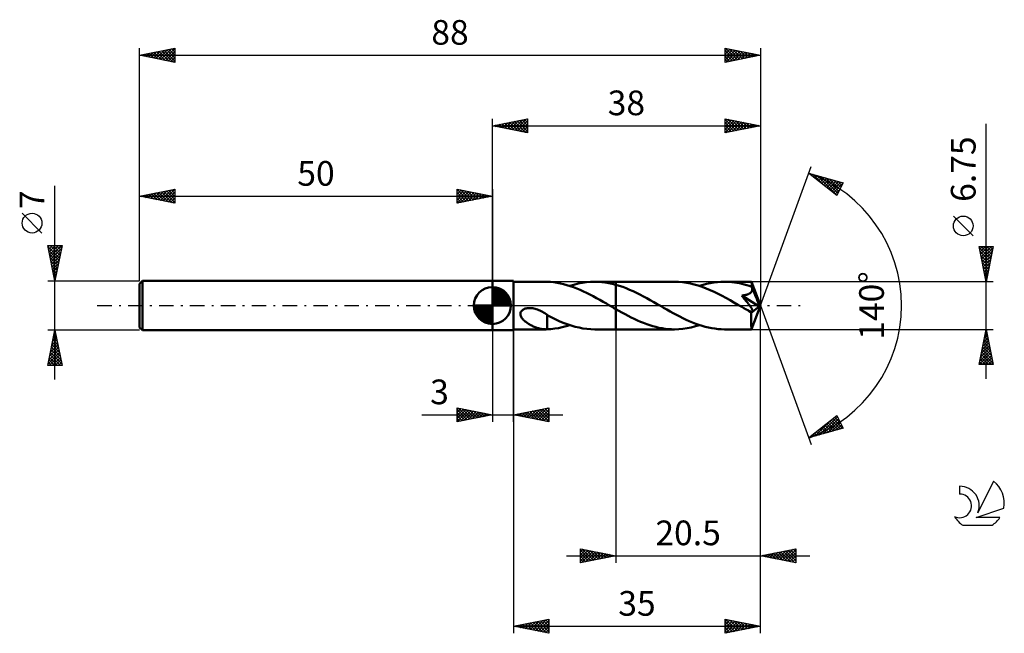
# Model space of a CAD drawing. Units: millimetres. Extents: x -17 to 123, y -46 to 41.
import ezdxf
from ezdxf.enums import TextEntityAlignment as Align

# ---------------------------------------------------------------- set-up
doc = ezdxf.new("R2010")
doc.units = ezdxf.units.MM
doc.header["$LTSCALE"] = 5.15
doc.linetypes.add('LONGDASH_DASH', pattern=[0.85, 0.4, -0.2, 0.05, -0.2])
for name, color, linetype in [('1', 4, 'CONTINUOUS'), ('2', 7, 'CONTINUOUS'), ('4', 2, 'LONGDASH_DASH'), ('CUT', 1, 'CONTINUOUS'), ('NOCUT', 7, 'CONTINUOUS'), ('SK1', 4, 'CONTINUOUS'), ('SK2', 7, 'CONTINUOUS'), ('SK4', 2, 'LONGDASH_DASH'), ('SK6', 5, 'CONTINUOUS')]:
    doc.layers.add(name, color=color, linetype=linetype)
doc.styles.get("Standard").update_dxf_attribs({"font": 'Monospac821 BT'})

msp = doc.modelspace()

# ---------------------------------------------------------------- linework, layer by layer
at = {"layer": '1', "color": 4, "linetype": 'CONTINUOUS', "lineweight": 50}
for p, q in [((50, 3.5), (53, 3.5)), ((50, -3.5), (50, 3.5)), ((53, -3.5), (53, 3.5)), ((53, 3.37), (57.61, 3.37)), ((57.59, 3.37), (57.62, 3.37)), ((57.65, 3.37), (57.62, 3.37)), ((57.68, 3.37), (57.65, 3.37)), ((57.71, 3.37), (57.68, 3.37)), ((57.74, 3.37), (57.71, 3.37)), ((57.77, 3.37), (57.74, 3.37)), ((58.24, 3.34), (57.77, 3.37)), ((57.77, 3.37), (57.77, 3.37)), ((58.71, 3.3), (58.24, 3.34)), ((59.18, 3.23), (58.71, 3.3)), ((59.65, 3.14), (59.18, 3.23)), ((60.11, 3.03), (59.65, 3.14)), ((60.58, 2.9), (60.11, 3.03)), ((61.04, 2.76), (60.58, 2.9)), ((60.98, 2.78), (61.57, 2.96)), ((61.57, 2.96), (62.16, 3.11)), ((62.16, 3.11), (62.76, 3.22)), ((62.76, 3.22), (63.35, 3.31)), ((63.35, 3.31), (63.93, 3.36)), ((63.93, 3.36), (64.52, 3.37)), ((65.02, 3.36), (64.52, 3.37)), ((64.52, 3.37), (67.5, 3.37)), ((65.51, 3.33), (65.02, 3.36)), ((66.01, 3.27), (65.51, 3.33)), ((66.5, 3.18), (66.01, 3.27)), ((67, 3.08), (66.5, 3.18)), ((67.5, 2.95), (67, 3.08)), ((75.82, 3.38), (67.5, 3.38)), ((67.5, 3.37), (67.5, 3.38)), ((67.5, 2.95), (67.5, 3.37)), ((67.5, -3.38), (67.5, 3.38)), ((67.99, 2.8), (67.5, 2.95)), ((67.5, 2.95), (67.5, 2.95)), ((68.48, 2.64), (67.99, 2.8)), ((76.39, 3.36), (75.82, 3.38)), ((76.95, 3.31), (76.39, 3.36)), ((77.51, 3.24), (76.95, 3.31)), ((78.07, 3.13), (77.51, 3.24)), ((78.63, 3), (78.07, 3.13)), ((79.19, 2.83), (78.63, 3)), ((79.75, 2.64), (79.19, 2.83)), ((79.37, 2.78), (79.88, 2.93)), ((79.88, 2.93), (80.38, 3.06)), ((80.38, 3.06), (80.89, 3.17)), ((80.89, 3.17), (81.39, 3.26)), ((81.39, 3.26), (81.9, 3.32)), ((81.9, 3.32), (82.41, 3.36)), ((82.41, 3.36), (82.91, 3.38)), ((83.26, 3.37), (82.91, 3.38)), ((86.74, 3.37), (82.91, 3.38)), ((83.62, 3.35), (83.26, 3.37)), ((83.97, 3.32), (83.62, 3.35)), ((84.32, 3.28), (83.97, 3.32)), ((84.67, 3.22), (84.32, 3.28)), ((85.02, 3.16), (84.67, 3.22)), ((85.37, 3.08), (85.02, 3.16)), ((85.72, 3), (85.37, 3.08)), ((86.07, 2.9), (85.72, 3)), ((86.42, 2.79), (86.07, 2.9)), ((86.75, 3.36), (86.74, 3.37)), ((88, 0), (86.74, 3.37)), ((86.74, 3.37), (86.74, 3.37)), ((86.74, 3.37), (86.74, 3.37)), ((86.74, 3.37), (86.74, 3.37)), ((86.74, 3.37), (86.74, 3.37)), ((86.74, 3.37), (86.74, 3.37)), ((86.74, 3.37), (86.74, 3.37)), ((86.75, 3.34), (86.75, 3.36)), ((86.75, 3.31), (86.75, 3.34)), ((86.76, 3.28), (86.75, 3.31)), ((86.76, 3.23), (86.76, 3.28)), ((86.76, 3.18), (86.76, 3.23)), ((86.77, 3.12), (86.76, 3.18)), ((86.77, 3.06), (86.77, 3.12)), ((86.77, 2.99), (86.77, 3.06)), ((88, 0), (86.77, 2.99)), ((86.77, 2.67), (86.77, 2.99)), ((61.5, 2.59), (61.04, 2.76)), ((61.96, 2.41), (61.5, 2.59)), ((62.43, 2.22), (61.96, 2.41)), ((62.9, 2.01), (62.43, 2.22)), ((63.36, 1.79), (62.9, 2.01)), ((63.82, 1.56), (63.36, 1.79)), ((64.29, 1.32), (63.82, 1.56)), ((68.96, 2.45), (68.48, 2.64)), ((69.45, 2.25), (68.96, 2.45)), ((69.95, 2.03), (69.45, 2.25)), ((70.43, 1.8), (69.95, 2.03)), ((70.92, 1.55), (70.43, 1.8)), ((71.41, 1.3), (70.92, 1.55)), ((80.31, 2.43), (79.75, 2.64)), ((80.88, 2.19), (80.31, 2.43)), ((81.44, 1.94), (80.88, 2.19)), ((82, 1.66), (81.44, 1.94)), ((82.56, 1.38), (82, 1.66)), ((85.35, 1.41), (85.46, 1.42)), ((85.48, 1.26), (85.35, 1.41)), ((87.83, -0.14), (85.35, 1.41)), ((85.46, 1.42), (85.57, 1.44)), ((85.57, 1.44), (85.66, 1.45)), ((85.66, 1.45), (85.76, 1.47)), ((85.76, 1.47), (85.85, 1.49)), ((85.85, 1.49), (85.94, 1.51)), ((85.94, 1.51), (86.02, 1.53)), ((86.02, 1.53), (86.1, 1.55)), ((86.1, 1.55), (86.18, 1.58)), ((86.18, 1.58), (86.25, 1.61)), ((86.25, 1.61), (86.33, 1.64)), ((86.33, 1.64), (86.4, 1.67)), ((86.4, 1.67), (86.47, 1.71)), ((86.77, 2.67), (86.42, 2.79)), ((86.47, 1.71), (86.54, 1.75)), ((86.54, 1.75), (86.6, 1.8)), ((86.6, 1.8), (86.66, 1.85)), ((86.66, 1.85), (86.71, 1.9)), ((86.71, 1.9), (86.75, 1.96)), ((86.75, 1.96), (86.79, 2.03)), ((86.78, 2.66), (86.77, 2.67)), ((86.78, 2.64), (86.78, 2.66)), ((86.79, 2.63), (86.78, 2.64)), ((86.79, 2.62), (86.79, 2.63)), ((86.8, 2.61), (86.79, 2.62)), ((86.79, 2.03), (86.82, 2.09)), ((86.8, 2.6), (86.8, 2.61)), ((86.81, 2.59), (86.8, 2.6)), ((86.82, 2.52), (86.81, 2.59)), ((87.27, 1.47), (86.81, 2.59)), ((86.84, 2.44), (86.82, 2.52)), ((86.82, 2.09), (86.84, 2.16)), ((86.85, 2.37), (86.84, 2.44)), ((86.84, 2.16), (86.85, 2.23)), ((86.85, 2.3), (86.85, 2.37)), ((86.85, 2.23), (86.85, 2.3)), ((87.48, 0.94), (87.27, 1.47)), ((64.75, 1.06), (64.29, 1.32)), ((65.22, 0.81), (64.75, 1.06)), ((65.69, 0.54), (65.22, 0.81)), ((66.16, 0.27), (65.69, 0.54)), ((66.63, 0), (66.16, 0.27)), ((66.69, -0.03), (66.63, 0)), ((71.9, 1.03), (71.41, 1.3)), ((72.39, 0.76), (71.9, 1.03)), ((72.88, 0.48), (72.39, 0.76)), ((73.37, 0.2), (72.88, 0.48)), ((73.83, -0.06), (73.37, 0.2)), ((83.12, 1.08), (82.56, 1.38)), ((83.69, 0.76), (83.12, 1.08)), ((84.25, 0.45), (83.69, 0.76)), ((84.8, 0.12), (84.25, 0.45)), ((85.36, -0.2), (84.8, 0.12)), ((85.6, 1.11), (85.48, 1.26)), ((85.72, 0.96), (85.6, 1.11)), ((85.84, 0.82), (85.72, 0.96)), ((85.95, 0.69), (85.84, 0.82)), ((86.05, 0.56), (85.95, 0.69)), ((86.15, 0.43), (86.05, 0.56)), ((86.25, 0.31), (86.15, 0.43)), ((86.33, 0.2), (86.25, 0.31)), ((86.41, 0.1), (86.33, 0.2)), ((86.48, 0), (86.41, 0.1)), ((86.74, -3.37), (88, 0)), ((87.6, 0.63), (87.48, 0.94)), ((87.68, 0.43), (87.6, 0.63)), ((87.73, 0.28), (87.68, 0.43)), ((87.77, 0.17), (87.73, 0.28)), ((87.79, 0.08), (87.77, 0.17)), ((87.79, 0.04), (87.78, 0.08)), ((88, 0), (87.78, 0.08)), ((87.79, 0.08), (87.78, 0.08)), ((88, 0), (87.79, 0.08)), ((87.8, 0.01), (87.79, 0.04)), ((87.81, -0.03), (87.8, 0.01)), ((53.98, -1.12), (54, -1)), ((53.98, -1.24), (53.98, -1.12)), ((54, -1.36), (53.98, -1.24)), ((54, -1), (54.05, -0.89)), ((54.03, -1.47), (54, -1.36)), ((54.05, -0.89), (54.12, -0.78)), ((54.12, -0.78), (54.21, -0.69)), ((54.21, -0.69), (54.31, -0.61)), ((54.31, -0.61), (54.42, -0.54)), ((54.42, -0.54), (54.54, -0.49)), ((54.54, -0.49), (54.66, -0.44)), ((54.66, -0.44), (54.79, -0.41)), ((54.79, -0.41), (54.93, -0.38)), ((54.93, -0.38), (55.08, -0.36)), ((55.08, -0.36), (55.24, -0.36)), ((55.4, -0.36), (55.24, -0.36)), ((55.57, -0.37), (55.4, -0.36)), ((55.73, -0.39), (55.57, -0.37)), ((55.89, -0.42), (55.73, -0.39)), ((56.05, -0.46), (55.89, -0.42)), ((56.22, -0.51), (56.05, -0.46)), ((56.4, -0.57), (56.22, -0.51)), ((56.57, -0.64), (56.4, -0.57)), ((56.75, -0.72), (56.57, -0.64)), ((56.92, -0.8), (56.75, -0.72)), ((57.09, -0.89), (56.92, -0.8)), ((57.26, -0.99), (57.09, -0.89)), ((57.43, -1.1), (57.26, -0.99)), ((57.6, -1.2), (57.43, -1.1)), ((57.78, -1.32), (57.6, -1.2)), ((57.78, -1.63), (57.78, -1.32)), ((58.34, -1.66), (57.78, -1.37)), ((66.75, -0.07), (66.69, -0.03)), ((66.8, -0.1), (66.75, -0.07)), ((66.86, -0.13), (66.8, -0.1)), ((66.92, -0.16), (66.86, -0.13)), ((66.98, -0.2), (66.92, -0.16)), ((67.06, -0.25), (66.98, -0.2)), ((67.15, -0.3), (67.06, -0.25)), ((67.24, -0.35), (67.15, -0.3)), ((67.32, -0.4), (67.24, -0.35)), ((67.41, -0.45), (67.32, -0.4)), ((67.5, -0.5), (67.41, -0.45)), ((67.5, -0.5), (67.5, -0.5)), ((67.5, -0.5), (67.5, -0.5)), ((67.5, -0.5), (67.5, -0.5)), ((67.94, -0.75), (67.5, -0.5)), ((67.5, -3.38), (67.5, -0.5)), ((68.37, -0.99), (67.94, -0.75)), ((68.81, -1.23), (68.37, -0.99)), ((69.24, -1.46), (68.81, -1.23)), ((74.28, -0.32), (73.83, -0.06)), ((74.74, -0.58), (74.28, -0.32)), ((75.19, -0.84), (74.74, -0.58)), ((75.64, -1.09), (75.19, -0.84)), ((76.1, -1.34), (75.64, -1.09)), ((76.56, -1.57), (76.1, -1.34)), ((85.5, -0.27), (85.36, -0.2)), ((85.63, -0.35), (85.5, -0.27)), ((85.76, -0.42), (85.63, -0.35)), ((85.89, -0.5), (85.76, -0.42)), ((86.02, -0.57), (85.89, -0.5)), ((86.15, -0.65), (86.02, -0.57)), ((86.22, -0.68), (86.15, -0.65)), ((86.29, -0.71), (86.22, -0.68)), ((86.35, -0.74), (86.29, -0.71)), ((86.41, -0.77), (86.35, -0.74)), ((86.47, -0.8), (86.41, -0.77)), ((86.53, -0.82), (86.47, -0.8)), ((86.55, -0.1), (86.48, 0)), ((86.59, -0.84), (86.53, -0.82)), ((86.61, -0.18), (86.55, -0.1)), ((86.64, -0.86), (86.59, -0.84)), ((86.67, -0.26), (86.61, -0.18)), ((86.7, -0.87), (86.64, -0.86)), ((86.72, -0.34), (86.67, -0.26)), ((86.75, -0.88), (86.7, -0.87)), ((86.7, -1.25), (86.71, -1.04)), ((86.7, -1.45), (86.7, -1.25)), ((86.71, -1.04), (87.83, -0.14)), ((86.76, -0.41), (86.72, -0.34)), ((86.8, -0.88), (86.75, -0.88)), ((86.8, -0.48), (86.76, -0.41)), ((86.83, -0.54), (86.8, -0.48)), ((86.8, -0.88), (86.84, -0.88)), ((86.86, -0.59), (86.83, -0.54)), ((86.84, -0.88), (86.87, -0.87)), ((86.88, -0.64), (86.86, -0.59)), ((86.87, -0.87), (86.9, -0.85)), ((86.9, -0.69), (86.88, -0.64)), ((86.91, -0.74), (86.9, -0.69)), ((86.9, -0.85), (86.91, -0.82)), ((86.92, -0.78), (86.91, -0.74)), ((86.91, -0.82), (86.92, -0.78)), ((87.81, -0.06), (87.81, -0.03)), ((87.82, -0.08), (87.81, -0.06)), ((87.82, -0.11), (87.82, -0.08)), ((87.83, -0.14), (87.82, -0.11)), ((54.08, -1.58), (54.03, -1.47)), ((54.13, -1.69), (54.08, -1.58)), ((54.2, -1.78), (54.13, -1.69)), ((54.27, -1.88), (54.2, -1.78)), ((54.35, -1.97), (54.27, -1.88)), ((54.44, -2.06), (54.35, -1.97)), ((54.54, -2.16), (54.44, -2.06)), ((54.65, -2.25), (54.54, -2.16)), ((54.76, -2.33), (54.65, -2.25)), ((54.87, -2.42), (54.76, -2.33)), ((54.99, -2.5), (54.87, -2.42)), ((55.11, -2.58), (54.99, -2.5)), ((55.23, -2.65), (55.11, -2.58)), ((55.35, -2.72), (55.23, -2.65)), ((55.47, -2.79), (55.35, -2.72)), ((55.59, -2.85), (55.47, -2.79)), ((57.78, -1.63), (57.77, -1.63)), ((57.77, -1.63), (57.77, -1.63)), ((57.77, -1.63), (57.77, -1.63)), ((57.77, -1.63), (57.77, -1.63)), ((57.77, -1.63), (57.77, -1.63)), ((57.77, -1.7), (57.77, -1.63)), ((57.77, -1.78), (57.77, -1.7)), ((57.77, -1.85), (57.77, -1.78)), ((57.77, -1.93), (57.77, -1.85)), ((57.77, -2.01), (57.77, -1.93)), ((57.77, -2.1), (57.77, -2.01)), ((57.77, -2.19), (57.77, -2.1)), ((57.77, -2.28), (57.77, -2.19)), ((57.77, -2.37), (57.77, -2.28)), ((57.77, -2.46), (57.77, -2.37)), ((57.77, -2.56), (57.77, -2.46)), ((57.77, -2.66), (57.77, -2.56)), ((57.77, -2.76), (57.77, -2.66)), ((57.77, -2.86), (57.77, -2.76)), ((58.91, -1.94), (58.34, -1.66)), ((59.48, -2.2), (58.91, -1.94)), ((60.04, -2.43), (59.48, -2.2)), ((60.6, -2.65), (60.04, -2.43)), ((60.45, -2.94), (60.98, -2.78)), ((61.16, -2.83), (60.6, -2.65)), ((69.68, -1.68), (69.24, -1.46)), ((70.12, -1.9), (69.68, -1.68)), ((70.56, -2.1), (70.12, -1.9)), ((71, -2.29), (70.56, -2.1)), ((71.44, -2.47), (71, -2.29)), ((71.88, -2.64), (71.44, -2.47)), ((72.32, -2.79), (71.88, -2.64)), ((72.75, -2.92), (72.32, -2.79)), ((77.01, -1.8), (76.56, -1.57)), ((77.46, -2.02), (77.01, -1.8)), ((77.92, -2.22), (77.46, -2.02)), ((78.37, -2.41), (77.92, -2.22)), ((78.83, -2.59), (78.37, -2.41)), ((78.78, -2.95), (79.37, -2.78)), ((79.28, -2.75), (78.83, -2.59)), ((79.74, -2.89), (79.28, -2.75)), ((86.7, -1.64), (86.7, -1.45)), ((86.7, -1.83), (86.7, -1.64)), ((86.71, -2.01), (86.7, -1.83)), ((86.71, -2.19), (86.71, -2.01)), ((86.71, -2.36), (86.71, -2.19)), ((86.71, -2.52), (86.71, -2.36)), ((86.71, -2.66), (86.71, -2.52)), ((86.71, -2.8), (86.71, -2.66)), ((50, -3.5), (53, -3.5)), ((53, -3.38), (57.61, -3.38)), ((55.71, -2.91), (55.59, -2.85)), ((55.83, -2.97), (55.71, -2.91)), ((55.95, -3.02), (55.83, -2.97)), ((56.07, -3.07), (55.95, -3.02)), ((56.19, -3.11), (56.07, -3.07)), ((56.31, -3.16), (56.19, -3.11)), ((56.43, -3.19), (56.31, -3.16)), ((56.55, -3.23), (56.43, -3.19)), ((56.67, -3.26), (56.55, -3.23)), ((56.79, -3.29), (56.67, -3.26)), ((56.91, -3.31), (56.79, -3.29)), ((57.03, -3.33), (56.91, -3.31)), ((57.14, -3.35), (57.03, -3.33)), ((57.25, -3.36), (57.14, -3.35)), ((57.36, -3.37), (57.25, -3.36)), ((57.48, -3.37), (57.36, -3.37)), ((57.59, -3.38), (57.48, -3.37)), ((57.62, -3.38), (57.59, -3.38)), ((57.62, -3.38), (57.65, -3.37)), ((57.65, -3.37), (57.68, -3.37)), ((57.68, -3.37), (57.71, -3.37)), ((57.71, -3.37), (57.74, -3.37)), ((57.74, -3.37), (57.77, -3.37)), ((57.77, -2.96), (57.77, -2.86)), ((57.77, -3.06), (57.77, -2.96)), ((57.77, -3.17), (57.77, -3.06)), ((57.77, -3.27), (57.77, -3.17)), ((57.77, -3.37), (57.77, -3.27)), ((57.77, -3.37), (58.31, -3.34)), ((58.31, -3.34), (58.84, -3.28)), ((58.84, -3.28), (59.38, -3.19)), ((59.38, -3.19), (59.92, -3.08)), ((59.92, -3.08), (60.45, -2.94)), ((61.72, -3), (61.16, -2.83)), ((62.29, -3.13), (61.72, -3)), ((62.85, -3.24), (62.29, -3.13)), ((63.41, -3.31), (62.85, -3.24)), ((63.96, -3.36), (63.41, -3.31)), ((64.52, -3.38), (63.96, -3.36)), ((64.52, -3.38), (67.5, -3.38)), ((67.5, -3.38), (67.5, -3.38)), ((67.5, -3.38), (75.82, -3.38)), ((73.19, -3.04), (72.75, -2.92)), ((73.62, -3.14), (73.19, -3.04)), ((74.06, -3.22), (73.62, -3.14)), ((74.51, -3.29), (74.06, -3.22)), ((74.94, -3.34), (74.51, -3.29)), ((75.38, -3.37), (74.94, -3.34)), ((75.82, -3.38), (75.38, -3.37)), ((75.82, -3.38), (76.42, -3.36)), ((76.42, -3.36), (77.01, -3.31)), ((77.01, -3.31), (77.6, -3.22)), ((77.6, -3.22), (78.19, -3.1)), ((78.19, -3.1), (78.78, -2.95)), ((80.19, -3.02), (79.74, -2.89)), ((80.64, -3.12), (80.19, -3.02)), ((81.1, -3.21), (80.64, -3.12)), ((81.56, -3.28), (81.1, -3.21)), ((82.01, -3.33), (81.56, -3.28)), ((82.46, -3.37), (82.01, -3.33)), ((82.91, -3.38), (82.46, -3.37)), ((82.91, -3.38), (86.74, -3.38)), ((86.71, -2.92), (86.71, -2.8)), ((86.72, -3.02), (86.71, -2.92)), ((86.72, -3.12), (86.72, -3.02)), ((86.72, -3.19), (86.72, -3.12)), ((86.73, -3.26), (86.72, -3.19)), ((86.73, -3.31), (86.73, -3.26)), ((86.73, -3.34), (86.73, -3.31)), ((86.74, -3.37), (86.73, -3.34)), ((86.74, -3.38), (86.74, -3.37)), ((86.74, -3.38), (86.74, -3.37)), ((86.74, -3.37), (86.74, -3.37)), ((86.74, -3.37), (86.74, -3.37)), ((86.74, -3.37), (86.74, -3.37)), ((86.74, -3.37), (86.74, -3.37)), ((86.74, -3.37), (86.74, -3.37))]:
    msp.add_line(p, q, dxfattribs=at)
msp.add_ellipse((88, 0), major_axis=(-4.77, 3.1), ratio=0.278612, start_param=1.358953, end_param=1.479776, dxfattribs=at)
at = {"layer": '2', "color": 7, "linetype": 'CONTINUOUS', "lineweight": 25}
for p, q in [((50, 3.5), (50, 26.5)), ((50, 25.5), (55, 26.5)), ((50, 25.5), (88, 25.5)), ((55, 24.5), (50, 25.5)), ((50.04, 25.49), (50.06, 25.51)), ((50.32, 25.56), (50.48, 25.4)), ((50.39, 25.42), (50.59, 25.62)), ((50.67, 25.63), (51.01, 25.3)), ((50.74, 25.35), (51.12, 25.72)), ((51.02, 25.7), (51.54, 25.19)), ((51.1, 25.28), (51.65, 25.83)), ((51.38, 25.78), (52.07, 25.09)), ((51.45, 25.21), (52.18, 25.94)), ((51.73, 25.85), (52.6, 24.98)), ((51.8, 25.14), (52.71, 26.04)), ((52.08, 25.92), (53.13, 24.87)), ((52.16, 25.07), (53.24, 26.15)), ((52.44, 25.99), (53.66, 24.77)), ((52.51, 25), (53.77, 26.25)), ((52.79, 26.06), (54.19, 24.66)), ((52.87, 24.93), (54.3, 26.36)), ((53.15, 26.13), (54.72, 24.56)), ((53.22, 24.86), (54.83, 26.47)), ((53.5, 26.2), (55, 24.7)), ((53.57, 24.79), (55, 26.21)), ((53.85, 26.27), (55, 25.12)), ((53.93, 24.71), (55, 25.79)), ((54.21, 26.34), (55, 25.55)), ((54.28, 24.64), (55, 25.36)), ((54.56, 26.41), (55, 25.97)), ((54.91, 26.48), (55, 26.4)), ((55, 26.5), (55, 24.5)), ((83, 24.5), (83, 26.5)), ((83, 26.5), (88, 25.5)), ((83, 26.26), (83.2, 26.46)), ((83, 26.4), (84.58, 24.82)), ((83, 25.84), (83.55, 26.39)), ((83, 25.41), (83.91, 26.32)), ((83, 24.99), (84.26, 26.25)), ((83, 24.56), (84.61, 26.18)), ((83, 25.97), (84.23, 24.75)), ((83, 25.55), (83.87, 24.67)), ((88, 25.5), (83, 24.5)), ((83, 25.12), (83.52, 24.6)), ((83.4, 26.42), (84.93, 24.89)), ((83.45, 24.59), (84.97, 26.11)), ((83.93, 26.31), (85.29, 24.96)), ((83.98, 24.7), (85.32, 26.04)), ((84.46, 26.21), (85.64, 25.03)), ((84.51, 24.8), (85.67, 25.97)), ((84.99, 26.1), (86, 25.1)), ((85.04, 24.91), (86.03, 25.89)), ((85.52, 26), (86.35, 25.17)), ((85.57, 25.01), (86.38, 25.82)), ((86.05, 25.89), (86.7, 25.24)), ((86.1, 25.12), (86.74, 25.75)), ((86.58, 25.78), (87.06, 25.31)), ((86.63, 25.23), (87.09, 25.68)), ((87.11, 25.68), (87.41, 25.38)), ((87.16, 25.33), (87.44, 25.61)), ((87.64, 25.57), (87.76, 25.45)), ((87.69, 25.44), (87.8, 25.54)), ((88, 26.5), (88, 0)), ((120, -10.38), (120, 25.77)), ((54.63, 24.57), (55, 24.94)), ((54.99, 24.5), (55, 24.52)), ((83, 24.7), (83.17, 24.53)), ((88, 0), (95.18, 19.73)), ((94.84, 18.79), (99.75, 17.4)), ((98.83, 15.62), (94.84, 18.79)), ((94.85, 18.79), (94.87, 18.77)), ((95.04, 18.63), (95.12, 18.71)), ((95.28, 18.45), (95.45, 18.62)), ((95.44, 18.62), (96.94, 17.13)), ((95.51, 18.26), (95.78, 18.53)), ((95.75, 18.07), (96.11, 18.43)), ((95.99, 17.88), (96.44, 18.34)), ((96.03, 18.45), (98.84, 15.64)), ((96.22, 17.69), (96.77, 18.24)), ((96.46, 17.51), (97.1, 18.15)), ((96.63, 18.29), (98.99, 15.92)), ((96.7, 17.32), (97.43, 18.06)), ((96.93, 17.13), (97.76, 17.96)), ((97.17, 16.94), (98.1, 17.87)), ((97.22, 18.12), (99.13, 16.2)), ((97.41, 16.75), (98.43, 17.77)), ((97.64, 16.57), (98.76, 17.68)), ((97.81, 17.95), (99.28, 16.49)), ((97.88, 16.38), (99.09, 17.59)), ((98.11, 16.19), (99.42, 17.49)), ((98.35, 16), (99.74, 17.39)), ((98.4, 17.78), (99.42, 16.77)), ((99.75, 17.4), (98.83, 15.62)), ((99, 17.61), (99.56, 17.05)), ((99.59, 17.44), (99.71, 17.33)), ((98.59, 15.81), (99.29, 16.52)), ((98.82, 15.63), (98.85, 15.65)), ((118.15, 9.9), (115.35, 12.7)), ((120, 3.37), (119, 8.37)), ((119, 8.37), (121, 8.37)), ((119.01, 8.33), (119.06, 8.37)), ((119.08, 7.97), (119.48, 8.37)), ((119.15, 7.62), (119.91, 8.37)), ((119.22, 7.27), (120.33, 8.37)), ((119.27, 8.37), (120.71, 6.93)), ((119.29, 6.91), (120.76, 8.37)), ((119.69, 8.37), (120.78, 7.28)), ((121, 8.37), (120, 3.37)), ((120.11, 8.37), (120.85, 7.64)), ((120.54, 8.37), (120.92, 7.99)), ((120.96, 8.37), (120.99, 8.34)), ((119.04, 8.18), (120.64, 6.58)), ((119.15, 7.65), (120.57, 6.22)), ((119.25, 7.12), (120.5, 5.87)), ((119.36, 6.56), (120.95, 8.15)), ((119.43, 6.2), (120.85, 7.62)), ((119.5, 5.85), (120.74, 7.09)), ((119.36, 6.59), (120.43, 5.52)), ((119.46, 6.06), (120.36, 5.16)), ((119.58, 5.5), (120.64, 6.56)), ((119.65, 5.14), (120.53, 6.03)), ((119.57, 5.52), (120.29, 4.81)), ((119.68, 4.99), (120.22, 4.45)), ((119.72, 4.79), (120.42, 5.5)), ((119.78, 4.46), (120.15, 4.1)), ((119.79, 4.44), (120.32, 4.97)), ((119.86, 4.08), (120.21, 4.44)), ((121, 3.37), (86.77, 3.37)), ((119.89, 3.93), (120.07, 3.75)), ((119.93, 3.73), (120.11, 3.91)), ((119.99, 3.4), (120, 3.39)), ((120, 3.38), (120, 3.38)), ((88, -36.5), (88, 0)), ((88, -46.5), (88, 0)), ((88, 0), (95.18, -19.73)), ((50, -3.5), (50, -16.5)), ((53, -3.38), (53, -46.5)), ((53, -16.5), (53, -3.5)), ((67.5, -3.38), (67.5, -36.5)), ((86.77, -3.38), (121, -3.38)), ((119, -8.38), (120, -3.38)), ((119.84, -4.16), (120.1, -3.9)), ((119.86, -4.1), (120.22, -4.46)), ((119.93, -3.74), (120.11, -3.92)), ((119.95, -3.63), (120.03, -3.54)), ((120, -3.38), (121, -8.38)), ((120, -3.39), (120, -3.39)), ((119.42, -6.28), (120.39, -5.31)), ((119.53, -5.75), (120.32, -4.96)), ((119.57, -5.51), (120.64, -6.58)), ((119.63, -5.22), (120.25, -4.6)), ((119.64, -5.16), (120.53, -6.05)), ((119.71, -4.8), (120.43, -5.52)), ((119.74, -4.69), (120.18, -4.25)), ((119.79, -4.45), (120.32, -4.99)), ((119.02, -8.38), (120.67, -6.73)), ((119.1, -7.87), (120.6, -6.37)), ((119.21, -7.34), (120.53, -6.02)), ((119.29, -6.92), (120.74, -8.38)), ((119.31, -6.81), (120.46, -5.67)), ((119.36, -6.57), (120.96, -8.17)), ((119.43, -6.22), (120.85, -7.64)), ((119.5, -5.86), (120.75, -7.11)), ((119.01, -8.34), (119.04, -8.38)), ((119.08, -7.98), (119.47, -8.38)), ((119.15, -7.63), (119.89, -8.38)), ((119.22, -7.28), (120.32, -8.38)), ((119.45, -8.38), (120.74, -7.08)), ((119.87, -8.38), (120.81, -7.43)), ((120.29, -8.38), (120.88, -7.79)), ((120.72, -8.38), (120.95, -8.14)), ((121, -8.38), (119, -8.38)), ((45, -16.5), (45, -14.5)), ((45, -14.5), (50, -15.5)), ((45, -14.77), (45.23, -14.55)), ((45, -15.19), (45.58, -14.62)), ((45, -15.62), (45.93, -14.69)), ((45, -16.04), (46.29, -14.76)), ((45, -14.77), (46.44, -16.21)), ((45, -16.47), (46.64, -14.83)), ((45, -15.19), (46.09, -16.28)), ((45.19, -14.54), (46.8, -16.14)), ((45.49, -16.4), (46.99, -14.9)), ((45.72, -14.64), (47.15, -16.07)), ((46.02, -16.3), (47.35, -14.97)), ((46.25, -14.75), (47.5, -16)), ((46.55, -16.19), (47.7, -15.04)), ((46.78, -14.86), (47.86, -15.93)), ((47.08, -16.08), (48.05, -15.11)), ((47.31, -14.96), (48.21, -15.86)), ((47.61, -15.98), (48.41, -15.18)), ((47.84, -15.07), (48.56, -15.79)), ((48.14, -15.87), (48.76, -15.25)), ((48.37, -15.17), (48.92, -15.72)), ((48.67, -15.77), (49.11, -15.32)), ((48.91, -15.28), (49.27, -15.65)), ((53, -15.5), (58, -14.5)), ((53.76, -15.65), (54.13, -15.27)), ((53.91, -15.32), (54.37, -15.77)), ((54.11, -15.72), (54.66, -15.17)), ((54.26, -15.25), (54.9, -15.88)), ((54.46, -15.79), (55.19, -15.06)), ((54.62, -15.18), (55.43, -15.99)), ((54.82, -15.86), (55.72, -14.96)), ((54.97, -15.11), (55.96, -16.09)), ((55.17, -15.93), (56.25, -14.85)), ((55.33, -15.03), (56.49, -16.2)), ((55.52, -16), (56.78, -14.74)), ((55.68, -14.96), (57.02, -16.3)), ((55.88, -16.08), (57.31, -14.64)), ((56.03, -14.89), (57.55, -16.41)), ((56.23, -16.15), (57.84, -14.53)), ((56.39, -14.82), (58, -16.44)), ((56.58, -16.22), (58, -14.8)), ((56.74, -14.75), (58, -16.01)), ((56.94, -16.29), (58, -15.22)), ((57.09, -14.68), (58, -15.59)), ((57.45, -14.61), (58, -15.16)), ((57.8, -14.54), (58, -14.74)), ((58, -14.5), (58, -16.5)), ((40.02, -15.5), (60, -15.5)), ((50, -15.5), (45, -16.5)), ((45, -15.62), (45.73, -16.35)), ((45, -16.04), (45.38, -16.42)), ((45, -16.47), (45.03, -16.49)), ((49.2, -15.66), (49.47, -15.39)), ((49.44, -15.39), (49.62, -15.58)), ((49.73, -15.55), (49.82, -15.46)), ((49.97, -15.49), (49.98, -15.5)), ((58, -16.5), (53, -15.5)), ((53.05, -15.51), (53.07, -15.49)), ((53.2, -15.46), (53.31, -15.56)), ((53.4, -15.58), (53.6, -15.38)), ((53.56, -15.39), (53.84, -15.67)), ((57.29, -16.36), (58, -15.65)), ((57.64, -16.43), (58, -16.07)), ((58, -16.5), (58, -16.5)), ((94.84, -18.79), (98.83, -15.62)), ((95.72, -18.54), (97.92, -16.34)), ((96.32, -18.37), (98.91, -15.78)), ((96.91, -18.21), (99.06, -16.06)), ((97.5, -18.04), (99.2, -16.34)), ((97.58, -16.61), (98.67, -17.7)), ((97.82, -16.42), (99.01, -17.61)), ((98.06, -16.24), (99.34, -17.52)), ((98.09, -17.87), (99.34, -16.62)), ((98.29, -16.05), (99.67, -17.42)), ((98.53, -15.86), (99.4, -16.74)), ((98.77, -15.67), (98.96, -15.86)), ((98.83, -15.62), (99.75, -17.4)), ((99.75, -17.4), (94.84, -18.79)), ((95.13, -18.71), (95.85, -17.99)), ((95.69, -18.12), (96.03, -18.46)), ((95.93, -17.93), (96.36, -18.36)), ((96.17, -17.74), (96.69, -18.27)), ((96.4, -17.55), (97.02, -18.17)), ((96.64, -17.36), (97.35, -18.08)), ((96.87, -17.18), (97.68, -17.99)), ((97.11, -16.99), (98.01, -17.89)), ((97.35, -16.8), (98.34, -17.8)), ((98.69, -17.7), (99.49, -16.9)), ((99.28, -17.53), (99.63, -17.18)), ((94.98, -18.68), (95.04, -18.74)), ((95.22, -18.49), (95.37, -18.64)), ((95.46, -18.3), (95.7, -18.55)), ((62.5, -36.5), (62.5, -34.5)), ((62.5, -34.5), (67.5, -35.5)), ((62.5, -34.51), (62.51, -34.5)), ((62.5, -34.93), (62.86, -34.57)), ((62.5, -35.36), (63.22, -34.64)), ((62.5, -35.78), (63.57, -34.71)), ((62.5, -34.72), (63.98, -36.2)), ((62.5, -36.21), (63.92, -34.78)), ((62.66, -36.47), (64.28, -34.86)), ((62.75, -34.55), (64.33, -36.13)), ((63.28, -34.66), (64.69, -36.06)), ((63.81, -34.76), (65.04, -35.99)), ((64.34, -34.87), (65.39, -35.92)), ((88, -35.5), (93, -34.5)), ((90.04, -35.91), (91.06, -34.89)), ((90.39, -35.98), (91.59, -34.78)), ((90.75, -36.05), (92.12, -34.68)), ((91.1, -36.12), (92.65, -34.57)), ((91.22, -34.86), (92.83, -36.47)), ((91.45, -36.19), (93, -34.65)), ((91.57, -34.79), (93, -36.21)), ((91.93, -34.71), (93, -35.79)), ((92.28, -34.64), (93, -35.36)), ((92.63, -34.57), (93, -34.94)), ((92.99, -34.5), (93, -34.51)), ((93, -34.5), (93, -36.5)), ((60.5, -35.5), (95, -35.5)), ((62.5, -35.15), (63.63, -36.27)), ((67.5, -35.5), (62.5, -36.5)), ((62.5, -35.57), (63.27, -36.35)), ((62.5, -36), (62.92, -36.42)), ((63.2, -36.36), (64.63, -34.93)), ((63.73, -36.25), (64.98, -35)), ((64.26, -36.15), (65.34, -35.07)), ((64.79, -36.04), (65.69, -35.14)), ((64.87, -34.97), (65.75, -35.85)), ((65.32, -35.94), (66.04, -35.21)), ((65.4, -35.08), (66.1, -35.78)), ((65.85, -35.83), (66.4, -35.28)), ((65.93, -35.19), (66.45, -35.71)), ((66.38, -35.72), (66.75, -35.35)), ((66.46, -35.29), (66.81, -35.64)), ((66.91, -35.62), (67.1, -35.42)), ((66.99, -35.4), (67.16, -35.57)), ((67.44, -35.51), (67.46, -35.49)), ((93, -36.5), (88, -35.5)), ((88.04, -35.49), (88.06, -35.51)), ((88.27, -35.55), (88.41, -35.42)), ((88.39, -35.42), (88.59, -35.62)), ((88.63, -35.63), (88.94, -35.31)), ((88.75, -35.35), (89.12, -35.72)), ((88.98, -35.7), (89.47, -35.21)), ((89.1, -35.28), (89.65, -35.83)), ((89.33, -35.77), (90, -35.1)), ((89.45, -35.21), (90.18, -35.94)), ((89.69, -35.84), (90.53, -34.99)), ((89.81, -35.14), (90.71, -36.04)), ((90.16, -35.07), (91.24, -36.15)), ((90.51, -35), (91.77, -36.25)), ((90.87, -34.93), (92.3, -36.36)), ((91.81, -36.26), (93, -35.07)), ((92.16, -36.33), (93, -35.49)), ((92.52, -36.4), (93, -35.92)), ((62.5, -36.42), (62.57, -36.49)), ((92.87, -36.47), (93, -36.34)), ((53, -45.5), (58, -44.5)), ((56.13, -46.13), (57.69, -44.56)), ((57.2, -44.66), (58, -45.47)), ((57.55, -44.59), (58, -45.04)), ((57.9, -44.52), (58, -44.62)), ((58, -44.5), (58, -46.5)), ((83, -46.5), (83, -44.5)), ((83, -44.5), (88, -45.5)), ((83, -44.89), (83.32, -44.56)), ((83, -45.31), (83.68, -44.64)), ((83.12, -44.52), (84.74, -46.15)), ((83.65, -44.63), (85.1, -46.08)), ((53, -45.5), (88, -45.5)), ((58, -46.5), (53, -45.5)), ((53.3, -45.56), (53.45, -45.41)), ((53.31, -45.44), (53.46, -45.59)), ((53.65, -45.63), (53.98, -45.3)), ((53.66, -45.37), (53.99, -45.7)), ((54.01, -45.7), (54.51, -45.2)), ((54.01, -45.3), (54.52, -45.8)), ((54.36, -45.77), (55.04, -45.09)), ((54.37, -45.23), (55.05, -45.91)), ((54.71, -45.84), (55.57, -44.99)), ((54.72, -45.16), (55.58, -46.02)), ((55.07, -45.91), (56.1, -44.88)), ((55.07, -45.09), (56.11, -46.12)), ((55.42, -45.98), (56.63, -44.77)), ((55.43, -45.01), (56.64, -46.23)), ((55.77, -46.05), (57.16, -44.67)), ((55.78, -44.94), (57.17, -46.33)), ((56.13, -44.87), (57.7, -46.44)), ((56.48, -46.2), (58, -44.68)), ((56.49, -44.8), (58, -46.31)), ((56.83, -46.27), (58, -45.1)), ((56.84, -44.73), (58, -45.89)), ((57.19, -46.34), (58, -45.53)), ((57.54, -46.41), (58, -45.95)), ((83, -45.74), (84.03, -44.71)), ((83, -46.16), (84.38, -44.78)), ((83, -44.83), (84.39, -46.22)), ((83, -45.26), (84.04, -46.29)), ((88, -45.5), (83, -46.5)), ((83, -45.68), (83.68, -46.36)), ((83.11, -46.48), (84.74, -44.85)), ((83.64, -46.37), (85.09, -44.92)), ((84.17, -46.27), (85.44, -44.99)), ((84.18, -44.74), (85.45, -46.01)), ((84.7, -46.16), (85.8, -45.06)), ((84.71, -44.84), (85.81, -45.94)), ((85.23, -46.05), (86.15, -45.13)), ((85.24, -44.95), (86.16, -45.87)), ((85.76, -45.95), (86.51, -45.2)), ((85.77, -45.05), (86.51, -45.8)), ((86.29, -45.84), (86.86, -45.27)), ((86.3, -45.16), (86.87, -45.73)), ((86.82, -45.74), (87.21, -45.34)), ((86.83, -45.27), (87.22, -45.66)), ((87.35, -45.63), (87.57, -45.41)), ((87.36, -45.37), (87.57, -45.59)), ((87.88, -45.52), (87.92, -45.48)), ((87.89, -45.48), (87.93, -45.51)), ((57.9, -46.48), (58, -46.37)), ((83, -46.1), (83.33, -46.43))]:
    msp.add_line(p, q, dxfattribs=at)
msp.add_circle((116.75, 11.3), 1.4, dxfattribs=at)
msp.add_arc((88, 0), 20, 290, 70, dxfattribs=at)
at = {"layer": '4', "color": 2, "linetype": 'LONGDASH_DASH', "lineweight": 25}
msp.add_line((50, 0), (88, 0), dxfattribs=at)
at = {"layer": 'CUT', "color": 1, "linetype": 'CONTINUOUS', "lineweight": 25}
for p, q in [((86.77, 3.37), (67.5, 3.37)), ((67.5, 3.37), (67.5, 0)), ((88, 0), (86.77, 3.37)), ((67.5, 0), (88, 0))]:
    msp.add_line(p, q, dxfattribs=at)
at = {"layer": 'NOCUT', "color": 7, "linetype": 'CONTINUOUS', "lineweight": 25}
for p, q in [((50, 0), (50, 3.5)), ((50, 3.5), (53, 3.5)), ((67.5, 3.37), (53, 3.37)), ((53, 3.37), (53, 0)), ((67.5, 0), (67.5, 3.38)), ((67.5, 3.38), (67.5, 3.37)), ((67.5, 3.37), (67.5, 0)), ((67.5, 3.37), (67.5, 0)), ((53, 0), (50, 0)), ((53, 0), (67.5, 0))]:
    msp.add_line(p, q, dxfattribs=at)
at = {"layer": 'SK1', "color": 4, "linetype": 'CONTINUOUS', "lineweight": 50}
for p, q in [((0.4, 3.5), (0, 3.1)), ((0, 3.1), (0, -3.1)), ((50, 3.5), (0.4, 3.5)), ((0.4, 3.5), (0.4, -3.5)), ((50, 0), (50, 2.62)), ((50, 2.56), (50.07, 2.62)), ((50, 2.19), (50.41, 2.59)), ((50, 2.56), (52.56, 0)), ((50, 1.81), (50.71, 2.53)), ((50, 1.44), (50.99, 2.43)), ((50, 1.07), (51.24, 2.31)), ((50, 2.19), (52.19, 0)), ((50, 0.7), (51.47, 2.17)), ((50, 0.33), (51.68, 2.01)), ((50, 1.81), (51.81, 0)), ((50, 1.44), (51.44, 0)), ((50.04, 0), (51.88, 1.83)), ((50.32, 2.6), (52.6, 0.32)), ((50.41, 0), (52.05, 1.64)), ((50.78, 0), (52.21, 1.42)), ((50.8, 2.5), (52.5, 0.8)), ((51.56, 2.11), (52.11, 1.56)), ((50, 0), (47.38, 0)), ((47.38, -0.07), (47.44, 0)), ((47.41, -0.41), (47.81, 0)), ((47.47, -0.71), (48.19, 0)), ((47.57, -0.99), (48.56, 0)), ((47.69, -1.24), (48.93, 0)), ((47.73, 0), (50, -2.27)), ((47.83, -1.47), (49.3, 0)), ((47.99, -1.68), (49.67, 0)), ((48.1, 0), (50, -1.9)), ((48.47, 0), (50, -1.53)), ((48.84, 0), (50, -1.16)), ((49.22, 0), (50, -0.78)), ((49.59, 0), (50, -0.41)), ((49.96, 0), (50, -0.04)), ((50, 1.07), (51.07, 0)), ((50, 0.7), (50.7, 0)), ((50, 0.33), (50.33, 0)), ((50, 0), (52.62, 0)), ((50, -2.62), (50, 0)), ((51.16, 0), (52.34, 1.19)), ((51.53, 0), (52.45, 0.93)), ((51.9, 0), (52.54, 0.65)), ((52.27, 0), (52.6, 0.33)), ((47.38, -0.02), (49.98, -2.62)), ((47.41, -0.42), (49.58, -2.59)), ((47.55, -0.93), (49.07, -2.45)), ((48.17, -1.88), (50, -0.04)), ((48.36, -2.05), (50, -0.41)), ((48.58, -2.21), (50, -0.78)), ((48.81, -2.34), (50, -1.16)), ((49.07, -2.45), (50, -1.53)), ((49.35, -2.54), (50, -1.9)), ((49.67, -2.6), (50, -2.27)), ((0, -3.1), (0.4, -3.5)), ((0.4, -3.5), (50, -3.5))]:
    msp.add_line(p, q, dxfattribs=at)
for start, end in [(90, 180), (0, 90), (180, 270), (270, 0)]:
    msp.add_arc((50, 0), 2.62, start, end, dxfattribs=at)
at = {"layer": 'SK2', "color": 7, "linetype": 'CONTINUOUS', "lineweight": 25}
for p, q in [((0, 7), (0, 36.5)), ((0, 35.5), (5, 36.5)), ((2.66, 34.97), (3.99, 36.3)), ((3.01, 34.9), (4.52, 36.4)), ((3.37, 34.83), (5, 36.46)), ((4.19, 36.34), (5, 35.53)), ((4.55, 36.41), (5, 35.96)), ((4.9, 36.48), (5, 36.38)), ((5, 36.5), (5, 34.5)), ((83, 34.5), (83, 36.5)), ((83, 36.5), (88, 35.5)), ((83, 36.08), (83.35, 36.43)), ((83, 35.65), (83.71, 36.36)), ((83.1, 36.48), (84.73, 34.85)), ((83.63, 36.37), (85.09, 34.92)), ((88, 36.5), (88, 0)), ((0, 35.5), (88, 35.5)), ((5, 34.5), (0, 35.5)), ((0.19, 35.46), (0.28, 35.56)), ((0.31, 35.56), (0.46, 35.41)), ((0.54, 35.39), (0.81, 35.66)), ((0.66, 35.63), (0.99, 35.3)), ((0.89, 35.32), (1.34, 35.77)), ((1.01, 35.7), (1.52, 35.2)), ((1.25, 35.25), (1.87, 35.87)), ((1.37, 35.77), (2.05, 35.09)), ((1.6, 35.18), (2.4, 35.98)), ((1.72, 35.84), (2.58, 34.98)), ((1.95, 35.11), (2.93, 36.09)), ((2.07, 35.91), (3.11, 34.88)), ((2.31, 35.04), (3.46, 36.19)), ((2.43, 35.99), (3.64, 34.77)), ((2.78, 36.06), (4.17, 34.67)), ((3.13, 36.13), (4.7, 34.56)), ((3.49, 36.2), (5, 34.68)), ((3.72, 34.76), (5, 36.03)), ((3.84, 36.27), (5, 35.11)), ((4.07, 34.69), (5, 35.61)), ((4.43, 34.61), (5, 35.19)), ((83, 35.23), (84.06, 36.29)), ((83, 34.8), (84.41, 36.22)), ((83, 36.16), (84.38, 34.78)), ((83, 35.73), (84.03, 34.71)), ((88, 35.5), (83, 34.5)), ((83, 35.31), (83.67, 34.63)), ((83.15, 34.53), (84.77, 36.15)), ((83.68, 34.64), (85.12, 36.08)), ((84.16, 36.27), (85.44, 34.99)), ((84.21, 34.74), (85.47, 36.01)), ((84.69, 36.16), (85.79, 35.06)), ((84.74, 34.85), (85.83, 35.93)), ((85.22, 36.06), (86.15, 35.13)), ((85.27, 34.95), (86.18, 35.86)), ((85.75, 35.95), (86.5, 35.2)), ((85.8, 35.06), (86.53, 35.79)), ((86.28, 35.84), (86.85, 35.27)), ((86.33, 35.17), (86.89, 35.72)), ((86.81, 35.74), (87.21, 35.34)), ((86.86, 35.27), (87.24, 35.65)), ((87.34, 35.63), (87.56, 35.41)), ((87.39, 35.38), (87.59, 35.58)), ((87.87, 35.53), (87.91, 35.48)), ((87.92, 35.48), (87.95, 35.51)), ((4.78, 34.54), (5, 34.76)), ((83, 34.88), (83.32, 34.56)), ((-12, -10.5), (-12, 16.98)), ((0, 3.5), (0, 16.5)), ((0, 15.5), (5, 16.5)), ((0, 15.5), (50, 15.5)), ((5, 14.5), (0, 15.5)), ((0.14, 15.47), (0.2, 15.54)), ((0.26, 15.55), (0.38, 15.42)), ((0.49, 15.4), (0.73, 15.65)), ((0.61, 15.62), (0.91, 15.32)), ((0.84, 15.33), (1.26, 15.75)), ((0.96, 15.69), (1.44, 15.21)), ((1.2, 15.26), (1.8, 15.86)), ((1.32, 15.76), (1.97, 15.11)), ((1.55, 15.19), (2.33, 15.97)), ((1.67, 15.83), (2.5, 15)), ((1.9, 15.12), (2.86, 16.07)), ((2.02, 15.9), (3.03, 14.89)), ((2.26, 15.05), (3.39, 16.18)), ((2.38, 15.98), (3.57, 14.79)), ((2.61, 14.98), (3.92, 16.28)), ((2.73, 16.05), (4.1, 14.68)), ((2.96, 14.91), (4.45, 16.39)), ((3.08, 16.12), (4.63, 14.57)), ((3.32, 14.84), (4.98, 16.5)), ((3.44, 16.19), (5, 14.62)), ((3.67, 14.77), (5, 16.09)), ((3.79, 16.26), (5, 15.05)), ((4.03, 14.69), (5, 15.67)), ((4.14, 16.33), (5, 15.47)), ((4.5, 16.4), (5, 15.9)), ((4.85, 16.47), (5, 16.32)), ((5, 16.5), (5, 14.5)), ((45, 14.5), (45, 16.5)), ((45, 16.5), (50, 15.5)), ((45, 16.46), (46.63, 14.83)), ((45, 16.21), (45.24, 16.45)), ((45, 15.79), (45.59, 16.38)), ((45, 15.36), (45.95, 16.31)), ((45, 14.94), (46.3, 16.24)), ((45, 14.52), (46.65, 16.17)), ((45, 16.03), (46.28, 14.76)), ((45, 15.61), (45.92, 14.68)), ((50, 15.5), (45, 14.5)), ((45.47, 16.41), (46.98, 14.9)), ((45.51, 14.6), (47.01, 16.1)), ((46, 16.3), (47.34, 14.97)), ((46.04, 14.71), (47.36, 16.03)), ((46.53, 16.19), (47.69, 15.04)), ((46.57, 14.81), (47.71, 15.96)), ((47.07, 16.09), (48.04, 15.11)), ((47.1, 14.92), (48.07, 15.89)), ((47.6, 15.98), (48.4, 15.18)), ((47.63, 15.03), (48.42, 15.82)), ((48.13, 15.87), (48.75, 15.25)), ((48.16, 15.13), (48.77, 15.75)), ((48.66, 15.77), (49.1, 15.32)), ((48.69, 15.24), (49.13, 15.67)), ((49.19, 15.66), (49.46, 15.39)), ((49.22, 15.34), (49.48, 15.6)), ((49.72, 15.56), (49.81, 15.46)), ((49.75, 15.45), (49.84, 15.53)), ((50, 16.5), (50, 3.5)), ((4.38, 14.62), (5, 15.25)), ((4.73, 14.55), (5, 14.82)), ((45, 15.18), (45.57, 14.61)), ((45, 14.76), (45.22, 14.54)), ((-13.85, 10.29), (-16.65, 13.09)), ((-12, 3.5), (-13, 8.5)), ((-13, 8.5), (-11, 8.5)), ((-12.96, 8.31), (-12.78, 8.5)), ((-12.89, 7.96), (-12.35, 8.5)), ((-12.82, 7.61), (-11.93, 8.5)), ((-12.75, 7.25), (-11.5, 8.5)), ((-12.69, 8.5), (-11.28, 7.09)), ((-12.68, 6.9), (-11.08, 8.5)), ((-12.27, 8.5), (-11.21, 7.44)), ((-11, 8.5), (-12, 3.5)), ((-11.84, 8.5), (-11.14, 7.8)), ((-11.42, 8.5), (-11.07, 8.15)), ((-12.97, 8.35), (-11.35, 6.74)), ((-12.86, 7.82), (-11.42, 6.38)), ((-12.76, 7.29), (-11.49, 6.03)), ((-12.61, 6.55), (-11.09, 8.07)), ((-12.54, 6.19), (-11.19, 7.54)), ((-12.47, 5.84), (-11.3, 7.01)), ((-12.65, 6.76), (-11.56, 5.68)), ((-12.55, 6.23), (-11.64, 5.32)), ((-12.44, 5.7), (-11.71, 4.97)), ((-12.4, 5.49), (-11.4, 6.48)), ((-12.33, 5.13), (-11.51, 5.95)), ((-12.33, 5.17), (-11.78, 4.61)), ((-12.26, 4.78), (-11.62, 5.42)), ((-12.23, 4.64), (-11.85, 4.26)), ((-12.18, 4.42), (-11.72, 4.89)), ((-12.11, 4.07), (-11.83, 4.36)), ((-13, 3.5), (0, 3.5)), ((-12.12, 4.11), (-11.92, 3.91)), ((-12.04, 3.72), (-11.93, 3.83)), ((-12.02, 3.58), (-11.99, 3.55)), ((-12, -3.5), (-13, -3.5)), ((-13, -8.5), (-12, -3.5)), ((-12.2, -4.5), (-11.87, -4.17)), ((-12.14, -4.18), (-11.8, -4.52)), ((-12.09, -3.97), (-11.94, -3.81)), ((-12.06, -3.82), (-11.9, -3.99)), ((0, -3.5), (-12, -3.5)), ((-12, -3.5), (-11, -8.5)), ((-12.62, -6.62), (-11.58, -5.58)), ((-12.52, -6.09), (-11.65, -5.23)), ((-12.41, -5.56), (-11.73, -4.87)), ((-12.35, -5.24), (-11.48, -6.11)), ((-12.31, -5.03), (-11.8, -4.52)), ((-12.28, -4.88), (-11.58, -5.58)), ((-12.21, -4.53), (-11.69, -5.05)), ((-12.94, -8.21), (-11.37, -6.64)), ((-12.84, -7.68), (-11.44, -6.29)), ((-12.73, -7.15), (-11.51, -5.93)), ((-12.63, -6.65), (-11.05, -8.23)), ((-12.56, -6.3), (-11.16, -7.7)), ((-12.49, -5.95), (-11.27, -7.17)), ((-12.42, -5.59), (-11.37, -6.64)), ((-12.91, -8.07), (-12.48, -8.5)), ((-12.84, -7.71), (-12.06, -8.5)), ((-12.81, -8.5), (-11.3, -7)), ((-12.77, -7.36), (-11.63, -8.5)), ((-12.7, -7.01), (-11.21, -8.5)), ((-12.38, -8.5), (-11.23, -7.35)), ((-11.96, -8.5), (-11.16, -7.7)), ((-11.53, -8.5), (-11.09, -8.06)), ((-11, -8.5), (-13, -8.5)), ((-12.98, -8.42), (-12.9, -8.5)), ((-11.11, -8.5), (-11.02, -8.41))]:
    msp.add_line(p, q, dxfattribs=at)
msp.add_circle((-15.25, 11.69), 1.4, dxfattribs=at)
at = {"layer": 'SK4', "color": 2, "linetype": 'LONGDASH_DASH', "lineweight": 25}
msp.add_line((-6, 0), (94, 0), dxfattribs=at)
at = {"layer": 'SK6', "color": 5, "linetype": 'CONTINUOUS', "lineweight": 25}
for p, q in [((121.03, -24.93), (118.84, -29.39)), ((116.24, -25.63), (116.24, -26.74)), ((118.58, -30.09), (122.5, -28.73)), ((121.94, -30.09), (118.58, -30.09)), ((116.7, -31.17), (120.84, -31.17))]:
    msp.add_line(p, q, dxfattribs=at)
for centre, radius, start, end in [((118.77, -27.98), 3.8, 348.7239, 53.4691), ((116.26, -28.4), 2.76, 338.9379, 90.4446), ((116.25, -28.42), 1.68, 243.4215, 90.3602), ((118.77, -27.98), 3.8, 210.5484, 236.978), ((118.77, -27.98), 3.8, 303.022, 326.3732)]:
    msp.add_arc(centre, radius, start, end, dxfattribs=at)

# ---------------------------------------------------------------- texts
at = {"layer": '2', "color": 7, "linetype": 'CONTINUOUS', "lineweight": 25}
for s, p in [('38', (69, 27)), ('3', (42.51, -14)), ('20.5', (77.75, -34)), ('35', (70.5, -44))]:
    msp.add_text(s, height=3.5, dxfattribs=at).set_placement(p, align=Align.CENTER)
for s, p in [('6.75', (118.5, 19.35)), ('140°', (105.5, 0))]:
    msp.add_text(s, height=3.5, rotation=90, dxfattribs=at).set_placement(p, align=Align.CENTER)
at = {"layer": 'SK2', "color": 7, "linetype": 'CONTINUOUS', "lineweight": 25}
for s, p in [('88', (44, 37)), ('50', (25, 17))]:
    msp.add_text(s, height=3.5, dxfattribs=at).set_placement(p, align=Align.CENTER)
msp.add_text('7', height=3.5, rotation=90, dxfattribs=at).set_placement((-13.5, 15.01), align=Align.CENTER)

doc.saveas('drawing.dxf')
